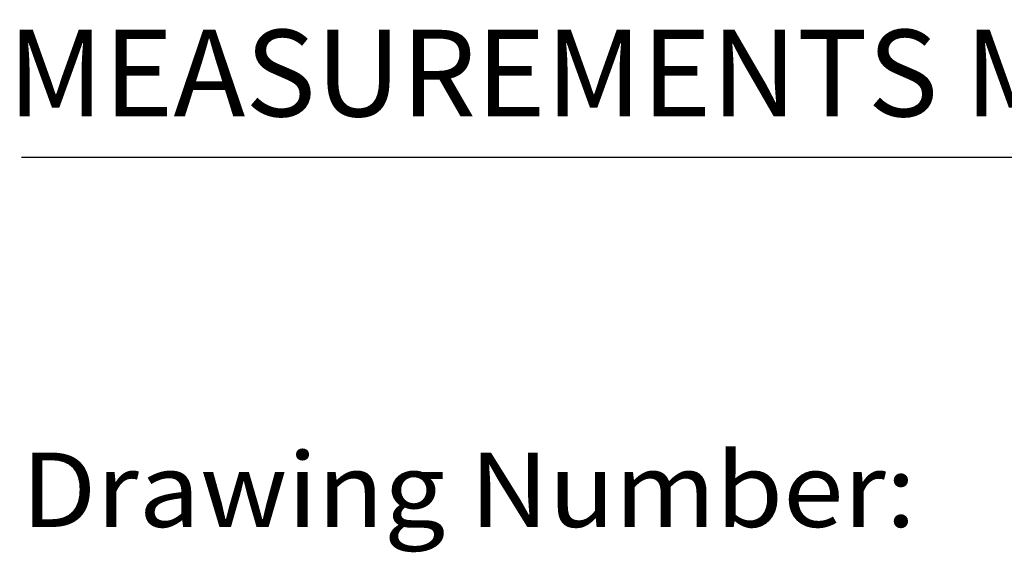
# Model space of a CAD drawing. Extents: x 1.5 to 16.8, y 0.8 to 20.7.
# Drawn here: x 1.5 to 3.1, y 0.8 to 1.7 of the extents above; entities that cross this region are included whole.
import ezdxf
from ezdxf.enums import TextEntityAlignment as Align

# ---------------------------------------------------------------- set-up
doc = ezdxf.new("R2010")
doc.units = 0
doc.header["$LTSCALE"] = 2
doc.header["$MEASUREMENT"] = 0
doc.layers.get('0').update_dxf_attribs({"linetype": 'CONTINUOUS'})
doc.styles.add('PLATE', font='ROMAND', dxfattribs={"width": 0.95})
doc.styles.add('ROMANS', font='romans', dxfattribs={"width": 0.8})
doc.styles.get("Standard").update_dxf_attribs({"font": 'simplex', "width": 0.8})

# ---------------------------------------------------------------- blocks, each defined once
blk = doc.blocks.new('CTITLE')
blk.add_line((-7.70354, -9.7815), (-0.07854, -9.7815))
at = {"style": 'ROMANS'}
blk.add_text('MEASUREMENTS MAY VARY %%p1/4" (6mm).', height=0.07, dxfattribs=at).set_placement((-7.71455, -9.77049), align=Align.BOTTOM_LEFT)
at = {"width": 0.961584}
blk.add_text('Drawing Number:', height=0.06, dxfattribs=at).set_placement((-7.70354, -10.08018), (-6.98098, -10.08018), align=Align.FIT)
at = {"style": 'PLATE', "width": 0.95}
for tag, p, height in [('PLATE1', (-7.70354, -1.16525), 0.14), ('DESC1', (-7.70354, -1.32525), 0.1), ('DESC1', (-7.70354, -1.48525), 0.1), ('DESC1', (-7.70354, -1.64525), 0.1), ('PLATE2', (-7.70354, -1.91525), 0.14), ('DESC2', (-7.70354, -2.07525), 0.1), ('DESC2', (-7.70354, -2.23525), 0.1), ('DESC2', (-7.70354, -2.39525), 0.1), ('DWG', (-6.60598, -10.06018), 0.14), ('REV', (-2.39104, -10.05837), 0.1)]:
    blk.add_attdef(tag, p, '', height=height, dxfattribs=at)

msp = doc.modelspace()

# ---------------------------------------------------------------- block references
at = {"xscale": 2, "yscale": 2, "zscale": 2}
msp.add_blockref('CTITLE', (16.90825, 21.0005), dxfattribs=at)

doc.saveas('drawing.dxf')
